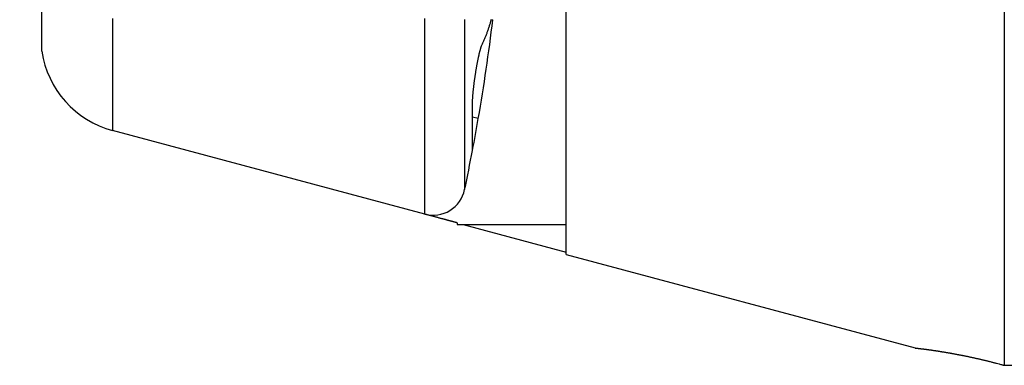
# Model space of a CAD drawing. Extents: x 162 to 841, y 0 to 531.
# Drawn here: x 461 to 491, y 189 to 200 of the extents above; entities that cross this region are included whole.
import ezdxf

# ---------------------------------------------------------------- set-up
doc = ezdxf.new("R2010")
doc.units = 0
doc.linetypes.add('HIDDENNEW0', pattern=[4.5, 1.5, -1.5, 1.5])
doc.layers.add('MUOTOVIIVAT', color=40, linetype='HIDDENNEW0')
doc.layers.add('TANGVIIVATNONDEF', color=3, linetype='HIDDENNEW0')

msp = doc.modelspace()

# ---------------------------------------------------------------- linework, layer by layer
at = {"layer": 'MUOTOVIIVAT', "color": 40, "linetype": 'CONTINUOUS'}
for p, q in [((491.19562, 224.599), (491.19562, 188.80265)), ((477.63383, 192.23287), (477.63383, 202.89888)), ((473.24921, 193.48446), (463.58595, 196.07377)), ((474.73003, 195.45518), (474.73003, 195.45518)), ((474.73187, 195.46468), (474.73187, 195.46468)), ((474.25875, 193.16391), (474.25875, 193.16391)), ((474.25899, 193.21391), (474.25899, 193.16391)), ((474.25899, 193.16391), (477.63364, 193.1639)), ((474.44572, 193.16391), (477.63367, 192.3097)), ((477.63383, 192.23287), (488.43335, 189.33915)), ((491.19562, 188.80265), (491.63381, 188.80265))]:
    msp.add_line(p, q, dxfattribs=at)
for points in [[(461.39552, 198.52711), (461.39552, 198.52783, 0.00109201), (461.39552, 198.52994, 0.00010115), (461.39552, 198.53348, 0.00003486), (461.39552, 198.53841, 0.00001771), (461.39552, 198.54476, 0.00001046), (461.39552, 198.55248, 0.00000697), (461.39552, 198.56163, 0.00000488), (461.39552, 198.57214, 0.00000361), (461.39552, 198.58406, 0.00000273), (461.39553, 198.59734, 0.00000214), (461.39553, 198.61203, 0.0000017), (461.39553, 198.62806, 0.00000137), (461.39553, 198.64549, 0.00000111), (461.39553, 198.66426, 0.00000091), (461.39553, 198.68441, 0.00000075), (461.39553, 198.7059, 0.00000062), (461.39553, 198.72878, 0.00000051), (461.39553, 198.75297, 0.00000042), (461.39553, 198.77854, 0.00000035), (461.39553, 198.80542, 0.00000028), (461.39553, 198.83367, 0.00000023), (461.39553, 198.86323, 0.00000018), (461.39553, 198.89415, 0.00000014), (461.39553, 198.92636, 0.0000001), (461.39552, 198.95992, 0.00000007), (461.39552, 198.99478, 0.00000004), (461.39552, 199.03098), (461.39552, 199.06846), (461.39552, 199.10727, -0.00000003), (461.39552, 199.14736, -0.00000005), (461.39552, 199.18879, -0.00000006), (461.39552, 199.2315, -0.00000006), (461.39552, 199.27553, -0.00000006), (461.39552, 199.32083, -0.00000007), (461.39552, 199.36743, -0.00000007), (461.39552, 199.41527, -0.00000007), (461.39552, 199.46439, -0.00000008), (461.39552, 199.51473, -0.00000008), (461.39552, 199.56632, -0.00000008), (461.39552, 199.61911, -0.00000009), (461.39552, 199.67313, -0.00000009), (461.39552, 199.72832, -0.00000009), (461.39552, 199.78472, -0.00000009), (461.39552, 199.84227, -0.00000009), (461.39552, 199.90102, -0.0000001), (461.39552, 199.96088, -0.0000001), (461.39552, 200.02187, -0.0000001), (461.39552, 200.08405, -0.0000001), (461.39552, 200.14748, -0.0000001), (461.39552, 200.21169, -0.0000001), (461.39552, 200.27657, -0.00000011), (461.39552, 200.3437, -0.00000014), (461.39552, 200.41368, -0.0000001), (461.39552, 200.48001, -0.00000003), (461.39552, 200.5405, -0.00000015), (461.39552, 200.62051, -0.00000027), (461.39552, 200.7467, -0.00000013), (461.39552, 200.91374, -0.00000006)], [(475.01925, 198.71284), (475.04114, 198.76006, 0.00247299), (475.06248, 198.80731, 0.0024918), (475.08326, 198.85459, 0.00251246), (475.10349, 198.90189, 0.00253373), (475.12314, 198.94922, 0.002555), (475.14225, 198.99657, 0.00257506), (475.16079, 199.04395, 0.00259546), (475.17878, 199.09135, 0.00261503), (475.19619, 199.13878, 0.00263507), (475.21306, 199.18622, 0.00265443), (475.22934, 199.23369, 0.00267307), (475.24508, 199.28117, 0.00268993), (475.26024, 199.32868, 0.00271022), (475.27485, 199.37621, 0.00273255), (475.28889, 199.42376, 0.00274323), (475.30236, 199.47132, 0.00274281), (475.31526, 199.51887, 0.0027831)], [(474.72979, 196.90926), (474.72992, 196.92967, -0.00292861), (474.73029, 196.95116, -0.0026524), (474.73092, 196.97378, -0.00238337), (474.73178, 196.99745, -0.00215016), (474.73289, 197.02217, -0.00195514), (474.73424, 197.04787, -0.00179764), (474.73582, 197.07456, -0.00165852), (474.73764, 197.10216, -0.00154284), (474.73969, 197.13067, -0.00144021), (474.74196, 197.16004, -0.00135475), (474.74447, 197.19026, -0.00127788), (474.74719, 197.22126, -0.00121384), (474.75013, 197.25304, -0.00115566), (474.75329, 197.28554, -0.00110748), (474.75667, 197.31875, -0.0010633), (474.76025, 197.35262, -0.00102719), (474.76405, 197.38713, -0.0009938), (474.76805, 197.42223, -0.00096716), (474.77226, 197.45791, -0.00094233), (474.77666, 197.4941, -0.00092332), (474.78127, 197.53081, -0.00090552), (474.78606, 197.56798, -0.00089293), (474.79106, 197.60559, -0.00088092), (474.79623, 197.64359, -0.00087361), (474.8016, 197.68197, -0.00086701), (474.80715, 197.72067, -0.00086507), (474.81289, 197.75968, -0.00086221), (474.8188, 197.79894, -0.00086336), (474.82488, 197.83844, -0.00086708), (474.83114, 197.87815, -0.00087467), (474.83758, 197.91809, -0.00087748), (474.84417, 197.95803, -0.00089255), (474.85087, 197.99773, -0.00090791), (474.85762, 198.03689, -0.00092911), (474.86438, 198.07521, -0.00096039), (474.87114, 198.11272, -0.00097663), (474.87791, 198.14943, -0.00100107), (474.88469, 198.18533, -0.00103224), (474.89145, 198.22035, -0.0010706), (474.8982, 198.25451, -0.00110798), (474.90493, 198.28774, -0.00115508), (474.91162, 198.32006, -0.00120513), (474.91828, 198.35139, -0.00126824), (474.9249, 198.38176, -0.00133699), (474.93147, 198.41111, -0.00141556), (474.93798, 198.43943, -0.00149517), (474.94442, 198.46667, -0.00161605), (474.9508, 198.49285, -0.00177273), (474.95711, 198.51792, -0.00187309), (474.96331, 198.54183, -0.00189775), (474.96939, 198.56447, -0.00229238), (474.97545, 198.58615, -0.00306308), (474.98153, 198.60686, -0.00264717), (474.98718, 198.62561, -0.00096004), (474.99223, 198.64198, -0.00431399), (474.99842, 198.66002, -0.0098776), (475.00754, 198.6839, -0.00640982), (475.01925, 198.71284, -0.00390518)], [(474.72979, 195.45405), (474.72979, 195.45547, 0.00008847), (474.72979, 195.45975, 0.00000735), (474.72979, 195.46698, 0.00000254), (474.72979, 195.47711, 0.00000132), (474.72979, 195.49034, 0.00000079), (474.72979, 195.50657, 0.00000053), (474.72979, 195.52599, 0.00000038), (474.72979, 195.54851, 0.00000029), (474.72979, 195.57431, 0.00000022), (474.72979, 195.60329, 0.00000018), (474.72979, 195.63564, 0.00000015), (474.72979, 195.67124, 0.00000012), (474.72979, 195.71028, 0.0000001), (474.72979, 195.75266, 0.00000009), (474.72979, 195.79854, 0.00000008), (474.72979, 195.84779, 0.00000007), (474.72979, 195.90055, 0.00000006), (474.72979, 195.95685, 0.00000005), (474.72979, 196.01689, 0.00000005), (474.72979, 196.08001, 0.00000004), (474.72979, 196.14617, 0.00000004), (474.72979, 196.21737, 0.00000004), (474.72979, 196.2945, 0.00000003), (474.72979, 196.369), (474.72979, 196.43812, 0.00000004), (474.72979, 196.5349, 0.00000006), (474.72979, 196.6943), (474.72979, 196.90926)], [(474.259, 193.21388), (474.2394, 193.21913, 0.00000186), (474.21975, 193.2244, 0.00000187), (474.20004, 193.22969, 0.00000184), (474.18028, 193.23499, 0.00000177), (474.16047, 193.2403, 0.00000172), (474.14061, 193.24562, 0.00000167), (474.12071, 193.25096, 0.00000162), (474.10077, 193.2563, 0.00000157), (474.0808, 193.26166, 0.00000153), (474.06079, 193.26702, 0.00000148), (474.04075, 193.27239, 0.00000144), (474.02068, 193.27777, 0.00000139), (474.00058, 193.28316, 0.00000135), (473.98047, 193.28855, 0.00000131), (473.96033, 193.29395, 0.00000127), (473.94018, 193.29935, 0.00000123), (473.92002, 193.30475, 0.00000119), (473.89985, 193.31016, 0.00000115), (473.87967, 193.31556, 0.00000111), (473.85949, 193.32097, 0.00000107), (473.83931, 193.32638, 0.00000104), (473.81913, 193.33179, 0.000001), (473.79895, 193.3372, 0.00000096), (473.77879, 193.3426, 0.00000092), (473.75863, 193.348, 0.00000089), (473.73849, 193.3534, 0.00000085), (473.71837, 193.35879, 0.00000082), (473.69827, 193.36418, 0.00000078), (473.67819, 193.36956, 0.00000075), (473.65814, 193.37493, 0.00000071), (473.63812, 193.38029, 0.00000068), (473.61814, 193.38565, 0.00000064), (473.59818, 193.391, 0.00000059), (473.57825, 193.39634, 0.00000053), (473.55833, 193.40167, 0.00000047), (473.53844, 193.40701, 0.00000041), (473.51856, 193.41233, 0.00000035), (473.49865, 193.41767, 0.00000028), (473.47872, 193.42301, 0.00000023), (473.45885, 193.42833, 0.00000017), (473.43909, 193.43363, 0.0000001), (473.41898, 193.43901), (473.39836, 193.44454, -0.00000001), (473.37898, 193.44973, 0.0000001), (473.36146, 193.45443, -0.0000002), (473.33882, 193.46049, -0.00000061), (473.30379, 193.46988, -0.00000031), (473.25781, 193.4822, -0.00000015)], [(488.43335, 189.33914), (488.43395, 189.33904, 0.02123792), (488.43507, 189.33889, 0.00625224), (488.43672, 189.33869, 0.00249959), (488.43893, 189.33845, 0.00053468), (488.44181, 189.33813, 0.00003877), (488.4453, 189.33774, 0.00004076), (488.44945, 189.33729, -0.00000644), (488.4542, 189.33676, -0.00008405), (488.4596, 189.33616, -0.00011829), (488.4656, 189.33549, -0.00014063), (488.47225, 189.33475, -0.00015333), (488.4795, 189.33393, -0.00017044), (488.48738, 189.33303, -0.00017797), (488.49587, 189.33206, -0.00018867), (488.50499, 189.33102, -0.00019277), (488.5147, 189.32989, -0.00020078), (488.52504, 189.32869, -0.00020325), (488.53597, 189.3274, -0.00020944), (488.54753, 189.32603, -0.00021093), (488.55967, 189.32459, -0.000216), (488.57243, 189.32305, -0.00021692), (488.58578, 189.32144, -0.00022117), (488.59974, 189.31974, -0.00022178), (488.61428, 189.31795, -0.00022558), (488.62942, 189.31608, -0.00022582), (488.64515, 189.31412, -0.00022882), (488.66148, 189.31207, -0.00022946), (488.67839, 189.30993, -0.00023361), (488.69589, 189.3077, -0.0002322), (488.71396, 189.30538, -0.00023071), (488.73263, 189.30296, -0.00023904), (488.75187, 189.30045, -0.00026275), (488.77169, 189.29785, -0.00027838), (488.79207, 189.29514, -0.0002958), (488.81302, 189.29234, -0.00030635), (488.83452, 189.28943, -0.00031866), (488.85659, 189.28642, -0.00032683), (488.8792, 189.2833, -0.00033866), (488.90236, 189.28007, -0.00034607), (488.92606, 189.27674, -0.00035665), (488.95031, 189.27329, -0.0003632), (488.97508, 189.26973, -0.00037299), (489.00039, 189.26605, -0.00037893), (489.02621, 189.26226, -0.00038803), (489.05256, 189.25835, -0.00039345), (489.07942, 189.25432, -0.000402), (489.1068, 189.25017, -0.00040703), (489.13468, 189.24589, -0.00041513), (489.16307, 189.24148, -0.00041984), (489.19194, 189.23695, -0.00042755), (489.22132, 189.23229, -0.00043201), (489.25119, 189.2275, -0.00043941), (489.28154, 189.22257, -0.00044367), (489.31237, 189.21752, -0.00045082), (489.34368, 189.21232, -0.00045491), (489.37545, 189.20698, -0.00046185), (489.4077, 189.20151, -0.00046582), (489.4404, 189.19589, -0.00047258), (489.47357, 189.19013, -0.00047646), (489.50719, 189.18422, -0.00048307), (489.54126, 189.17817, -0.00048688), (489.57577, 189.17196, -0.00049337), (489.61073, 189.16561, -0.00049713), (489.64612, 189.1591, -0.00050353), (489.68194, 189.15244, -0.00050726), (489.71819, 189.14562, -0.00051358), (489.75487, 189.13864, -0.00051729), (489.79195, 189.13151, -0.00052355), (489.82946, 189.12421, -0.00052726), (489.86738, 189.11674, -0.00053348), (489.9057, 189.10911, -0.00053719), (489.94442, 189.10132, -0.0005434), (489.98354, 189.09335, -0.0005471), (490.02304, 189.08522, -0.00055324), (490.06294, 189.07691, -0.00055705), (490.10322, 189.06843, -0.00056335), (490.14388, 189.05977, -0.00056693), (490.18491, 189.05093, -0.0005727), (490.22631, 189.04192, -0.00057713), (490.26808, 189.03272, -0.00058439), (490.31023, 189.02333, -0.00058673), (490.35263, 189.01379, -0.00059258), (490.3952, 189.00409, -0.00059428), (490.43792, 188.99426, -0.00059056), (490.48078, 188.98428, -0.00058538), (490.52375, 188.97418, -0.00057976), (490.56683, 188.96394, -0.00058261), (490.61005, 188.95356, -0.00059276), (490.65345, 188.94303, -0.0005739), (490.69676, 188.93242, -0.00053442), (490.73989, 188.92176, -0.00058985), (490.78379, 188.91078, -0.00070414), (490.82879, 188.89939, -0.00053215), (490.87109, 188.88863, -0.00017825), (490.90936, 188.87885, -0.00075478), (490.95858, 188.86601, -0.00130321), (491.03445, 188.84591, -0.00063547), (491.13386, 188.81938, -0.00033547)], [(491.13386, 188.81938), (491.13591, 188.81882, 0.00000205), (491.13797, 188.81827, 0.00000205), (491.14003, 188.81771, 0.00000205), (491.14208, 188.81715, 0.00000205), (491.14414, 188.8166, 0.00000205), (491.1462, 188.81604, 0.00000205), (491.14826, 188.81548, 0.00000205), (491.15032, 188.81492, 0.00000205), (491.15237, 188.81437, 0.00000205), (491.15443, 188.81381, 0.00000205), (491.15649, 188.81325, 0.00000205), (491.15855, 188.8127, 0.00000205), (491.16061, 188.81214, 0.00000205), (491.16267, 188.81158, 0.00000205), (491.16473, 188.81102, 0.00000204), (491.16679, 188.81047, 0.00000203), (491.16884, 188.80991, 0.00000205), (491.1709, 188.80935, 0.00000209), (491.17297, 188.80879, 0.00000203), (491.17502, 188.80824, 0.0000019), (491.17707, 188.80769, 0.00000209), (491.17914, 188.80712, 0.00000249), (491.18127, 188.80655, 0.00000189), (491.18326, 188.80601, 0.00000065), (491.18507, 188.80552, 0.00000267), (491.18738, 188.8049, 0.00000459), (491.19095, 188.80393, 0.00000225), (491.19563, 188.80267, 0.00000119)]]:
    msp.add_lwpolyline(points, format="xyb", dxfattribs=at)
msp.add_lwpolyline([(474.72981, 195.45524), (474.72982, 195.45524), (474.72983, 195.45523), (474.72984, 195.45523), (474.72985, 195.45522), (474.72986, 195.45522), (474.72987, 195.45522), (474.72988, 195.45521), (474.72989, 195.45521), (474.72991, 195.45521), (474.72992, 195.4552), (474.72993, 195.4552), (474.72994, 195.45519), (474.72995, 195.45519), (474.72996, 195.45519), (474.72997, 195.45518), (474.72998, 195.45518), (474.73, 195.45517), (474.73003, 195.45516)], dxfattribs=at)
for centre, radius, start, end in [((415.79245, 206.67557), 59.99623, 350.18016, 353.13576), ((464.36242, 198.97157), 3, 188.51984, 254.99978), ((415.79245, 206.67557), 59.99623, 349.2212, 350.18016), ((415.79245, 206.67557), 59.99623, 348.04054, 349.22009), ((473.50803, 194.45039), 1, 254.99973, 348.04089)]:
    msp.add_arc(centre, radius, start, end, dxfattribs=at)
at = {"layer": 'TANGVIIVATNONDEF', "color": 3, "linetype": 'CONTINUOUS'}
for p, q in [((475.31154, 199.50497), (475.35853, 199.50496)), ((474.90957, 196.44315), (474.7298, 196.49132))]:
    msp.add_line(p, q, dxfattribs=at)
for points in [[(474.48628, 203.00308, 0.00000001), (474.48628, 202.83385)], [(473.24916, 201.5408, -0.00000001), (473.24916, 201.71483, -0.00000001), (473.24916, 201.88986)], [(473.24916, 200.68708, -0.00000001), (473.24916, 200.85552)], [(474.48629, 200.71749, 0.00000001), (474.48629, 200.56227)], [(463.58591, 202.31331, 0.00000001), (463.58592, 202.16221)], [(473.24922, 193.48446), (473.24922, 193.48584, -0.00124503), (473.24922, 193.48985, -0.00011598), (473.24921, 193.49661, -0.00003976), (473.24921, 193.506, -0.00001965), (473.24921, 193.51814, -0.00001127), (473.24921, 193.53289, -0.00000724), (473.24921, 193.55038, -0.00000485), (473.24921, 193.57048, -0.00000336), (473.24921, 193.59331, -0.00000236), (473.24921, 193.61874, -0.00000166), (473.2492, 193.64689, -0.00000116), (473.2492, 193.67765, -0.00000076), (473.2492, 193.71111, -0.00000048), (473.2492, 193.74717, -0.00000026), (473.2492, 193.78593, -0.00000016), (473.2492, 193.82726, -0.00000015), (473.2492, 193.87128, -0.00000014), (473.2492, 193.91785, -0.00000012), (473.2492, 193.96707, -0.00000011), (473.2492, 194.01883, -0.0000001), (473.2492, 194.07321, -0.00000009), (473.2492, 194.13011, -0.00000008), (473.2492, 194.18962, -0.00000007), (473.2492, 194.25162, -0.00000007), (473.2492, 194.3162, -0.00000006), (473.2492, 194.38326, -0.00000006), (473.2492, 194.45287, -0.00000005), (473.2492, 194.52493, -0.00000005), (473.24919, 194.59952, -0.00000005), (473.24919, 194.67653, -0.00000004), (473.24919, 194.75604, -0.00000004), (473.24919, 194.83793, -0.00000004), (473.24919, 194.92227, -0.00000004), (473.24919, 195.00897, -0.00000003), (473.24919, 195.09808, -0.00000003), (473.24919, 195.18951, -0.00000003), (473.24919, 195.28332, -0.00000003), (473.24919, 195.37941, -0.00000003), (473.24919, 195.47784, -0.00000003), (473.24919, 195.57852, -0.00000003), (473.24919, 195.6815, -0.00000002), (473.24919, 195.78669, -0.00000002), (473.24919, 195.89415, -0.00000002), (473.24919, 196.00377, -0.00000002), (473.24918, 196.11561, -0.00000002), (473.24918, 196.22956, -0.00000002), (473.24918, 196.34568, -0.00000002), (473.24918, 196.46385, -0.00000002), (473.24918, 196.58415, -0.00000002), (473.24918, 196.70647), (473.24918, 196.83085), (473.24918, 196.9572), (473.24918, 197.08557), (473.24918, 197.21586, -0.00000002), (473.24918, 197.34812), (473.24918, 197.48224), (473.24918, 197.61828), (473.24918, 197.75613), (473.24918, 197.89584), (473.24917, 198.0373), (473.24917, 198.18056), (473.24917, 198.32551, -0.00000001), (473.24917, 198.47219), (473.24917, 198.62052), (473.24917, 198.77051, -0.00000001), (473.24917, 198.92209), (473.24917, 199.07528), (473.24917, 199.22999), (473.24917, 199.38626), (473.24917, 199.54398)], [(474.48629, 199.51243), (474.48629, 199.36805, 0.00000001), (474.48629, 199.22519), (474.48629, 199.08382), (474.48629, 198.94403), (474.48629, 198.80578, 0.00000001), (474.48629, 198.66917, 0.00000001), (474.4863, 198.53415), (474.4863, 198.40083), (474.4863, 198.26916), (474.4863, 198.13923), (474.4863, 198.01102, 0.00000001), (474.4863, 197.88461), (474.4863, 197.75995, 0.00000002), (474.4863, 197.63716), (474.4863, 197.51617), (474.4863, 197.39709), (474.4863, 197.27986, 0.00000002), (474.4863, 197.16458, 0.00000002), (474.4863, 197.0512, 0.00000002), (474.4863, 196.93982, 0.00000002), (474.4863, 196.83038, 0.00000002), (474.4863, 196.72299, 0.00000002), (474.48631, 196.61758, 0.00000002), (474.48631, 196.51427), (474.48631, 196.41299), (474.48631, 196.31385, 0.00000002), (474.48631, 196.21679, 0.00000003), (474.48631, 196.1219, 0.00000003), (474.48631, 196.02913, 0.00000003), (474.48631, 195.93857, 0.00000003), (474.48631, 195.85015, 0.00000003), (474.48631, 195.76399, 0.00000003), (474.48631, 195.68, 0.00000003), (474.48631, 195.59829, 0.00000004), (474.48631, 195.51879, 0.00000004), (474.48631, 195.44162, 0.00000004), (474.48631, 195.36668, 0.00000004), (474.48631, 195.2941, 0.00000005), (474.48632, 195.2238, 0.00000005), (474.48632, 195.15588, 0.00000005), (474.48632, 195.09027, 0.00000006), (474.48632, 195.02708, 0.00000006), (474.48632, 194.96621, 0.00000006), (474.48632, 194.90778, 0.00000007), (474.48632, 194.85169, 0.00000008), (474.48632, 194.79806, 0.00000008), (474.48632, 194.7468, 0.00000009), (474.48632, 194.69802, 0.0000001), (474.48632, 194.65163, 0.00000011), (474.48632, 194.60774, 0.00000012), (474.48632, 194.56626, 0.00000014), (474.48632, 194.5273, 0.00000016), (474.48632, 194.49077, 0.00000017), (474.48632, 194.45679, 0.00000023), (474.48632, 194.42525, 0.00000037), (474.48632, 194.39626, 0.00000049), (474.48632, 194.36973, 0.0000006), (474.48633, 194.34578, 0.00000096), (474.48633, 194.32424, 0.00000172), (474.48633, 194.30522, 0.00000177), (474.48633, 194.28882, 0.00000047), (474.48633, 194.27523, 0.000004), (474.48633, 194.26348, 0.00001636), (474.48633, 194.25277, 0.00002309), (474.48633, 194.24318, 0.00002613)], [(463.58591, 203.71745, 0.00000001), (463.58591, 203.55785, 0.00000001), (463.58591, 203.39903, 0.00000001), (463.58591, 203.24107)], [(463.58591, 204.52592, 0.00000002), (463.58591, 204.36299)], [(474.48627, 206.4983, 0.00000042), (474.48627, 206.32086, 0.00000044), (474.48627, 206.14346, 0.00000043), (474.48627, 205.96616, 0.00000037), (474.48627, 205.78899, 0.00000034), (474.48627, 205.61199, 0.0000003), (474.48627, 205.4352, 0.00000027), (474.48627, 205.25866, 0.00000023), (474.48627, 205.08241, 0.0000002), (474.48627, 204.90647, 0.00000016), (474.48627, 204.7309, 0.00000013), (474.48627, 204.55572, 0.00000009), (474.48627, 204.38099, 0.00000005), (474.48627, 204.20672, 0.00000002), (474.48627, 204.03297)], [(463.58591, 204.85332, 0.00000002), (463.58591, 204.68938)], [(463.58593, 199.54021), (463.58593, 199.41794, 0.00000001), (463.58593, 199.29757), (463.58593, 199.17902), (463.58593, 199.06238, 0.00000002), (463.58593, 198.94759), (463.58593, 198.83472), (463.58593, 198.72372, 0.00000002), (463.58593, 198.61471, 0.00000002), (463.58593, 198.50762, 0.00000002), (463.58593, 198.40256), (463.58593, 198.29947, 0.00000002), (463.58593, 198.19848, 0.00000002), (463.58593, 198.09951, 0.00000002), (463.58594, 198.00267, 0.00000002), (463.58594, 197.90791, 0.00000002), (463.58594, 197.81534, 0.00000003), (463.58594, 197.7249, 0.00000003), (463.58594, 197.63669, 0.00000003), (463.58594, 197.55066, 0.00000003), (463.58594, 197.46693, 0.00000003), (463.58594, 197.38542, 0.00000003), (463.58594, 197.30626, 0.00000004), (463.58594, 197.22937, 0.00000004), (463.58594, 197.15488, 0.00000004), (463.58594, 197.08272, 0.00000004), (463.58594, 197.013, 0.00000005), (463.58594, 196.94566, 0.00000005), (463.58594, 196.88083, 0.00000005), (463.58594, 196.81839, 0.00000006), (463.58594, 196.75845, 0.00000007), (463.58594, 196.70091, 0.00000009), (463.58595, 196.64588, 0.00000011), (463.58595, 196.59326, 0.00000013), (463.58595, 196.54318, 0.00000015), (463.58595, 196.49553, 0.00000018), (463.58595, 196.45043, 0.00000021), (463.58595, 196.40778, 0.00000025), (463.58595, 196.3677, 0.0000003), (463.58595, 196.33008, 0.00000035), (463.58595, 196.29506, 0.00000042), (463.58595, 196.26252, 0.00000052), (463.58595, 196.23257, 0.00000062), (463.58595, 196.20515, 0.00000069), (463.58595, 196.18036, 0.00000096), (463.58595, 196.15805, 0.00000151), (463.58595, 196.13832, 0.00000154), (463.58595, 196.1213, 0.00000057), (463.58595, 196.10718, 0.00000317), (463.58596, 196.09496, 0.00001219), (463.58596, 196.08381, 0.00001707), (463.58596, 196.07381, 0.00001935)], [(463.5859, 206.50942, 0.00000003), (463.5859, 206.34314, 0.00000003), (463.5859, 206.17688, 0.00000003), (463.5859, 206.01068, 0.00000002), (463.5859, 205.84461, 0.00000002), (463.5859, 205.67872, 0.00000002), (463.5859, 205.51303, 0.00000002), (463.5859, 205.3476, 0.00000002), (463.5859, 205.18248, 0.00000002), (463.58591, 205.0177)], [(473.24915, 204.24085, -0.00000003), (473.24915, 204.42634, -0.0000001), (473.24915, 204.61259, -0.00000015), (473.24915, 204.79849, -0.00000018), (473.24915, 204.98366, -0.00000029), (473.24915, 205.17217, -0.00000048), (473.24915, 205.36542, -0.00000036), (473.24915, 205.54706)], [(473.24915, 205.71143, -0.00000072), (473.24915, 205.92283, -0.00000151), (473.24915, 206.24874, -0.00000076), (473.24916, 206.67573, -0.00000039)], [(475.01399, 197.06542), (475.01387, 197.06545, 0.00011213), (475.01375, 197.06548, 0.00011216), (475.01364, 197.06551, 0.00011211), (475.01352, 197.06554, 0.00011196), (475.01341, 197.06557, 0.00011184), (475.01329, 197.0656, 0.00011173), (475.01318, 197.06563, 0.00011162), (475.01306, 197.06566, 0.00011149), (475.01294, 197.06569, 0.00011137), (475.01283, 197.06572, 0.00011124), (475.01271, 197.06575, 0.00011112), (475.0126, 197.06577, 0.00011098), (475.01248, 197.0658, 0.00011085), (475.01236, 197.06583, 0.0001107), (475.01225, 197.06586, 0.00011057), (475.01213, 197.06589, 0.00011042), (475.01202, 197.06592, 0.00011028), (475.0119, 197.06595, 0.00011012), (475.01178, 197.06598, 0.00010998), (475.01167, 197.06601, 0.00010984), (475.01155, 197.06604, 0.00010966), (475.01144, 197.06607, 0.00010944), (475.01132, 197.0661, 0.00010936), (475.0112, 197.06613, 0.00010938), (475.01109, 197.06616, 0.00010895), (475.01097, 197.06618, 0.00010812), (475.01085, 197.06621, 0.00010888), (475.01074, 197.06624, 0.00011089), (475.01062, 197.06627, 0.00010758), (475.0105, 197.0663, 0.00010032), (475.01039, 197.06633, 0.00011049), (475.01027, 197.06636, 0.00013136), (475.01015, 197.06639, 0.00009963), (475.01004, 197.06642, 0.00003441), (475.00994, 197.06644, 0.00014002), (475.0098, 197.06647, 0.00024006), (475.0096, 197.06652, 0.00011721), (475.00934, 197.06659, 0.00006211)], [(474.91125, 196.45267), (474.91125, 196.45268), (474.91125, 196.45268), (474.91124, 196.45268), (474.91124, 196.45268), (474.91124, 196.45268), (474.91124, 196.45268), (474.91124, 196.45268), (474.91124, 196.45268), (474.91123, 196.45269), (474.91123, 196.45269), (474.91123, 196.45269), (474.91123, 196.45269), (474.91123, 196.45269), (474.91123, 196.45269), (474.91123, 196.45269), (474.91122, 196.45269, -0.00000001), (474.91122, 196.4527), (474.91122, 196.4527)]]:
    msp.add_lwpolyline(points, format="xyb", dxfattribs=at)

doc.saveas('drawing.dxf')
